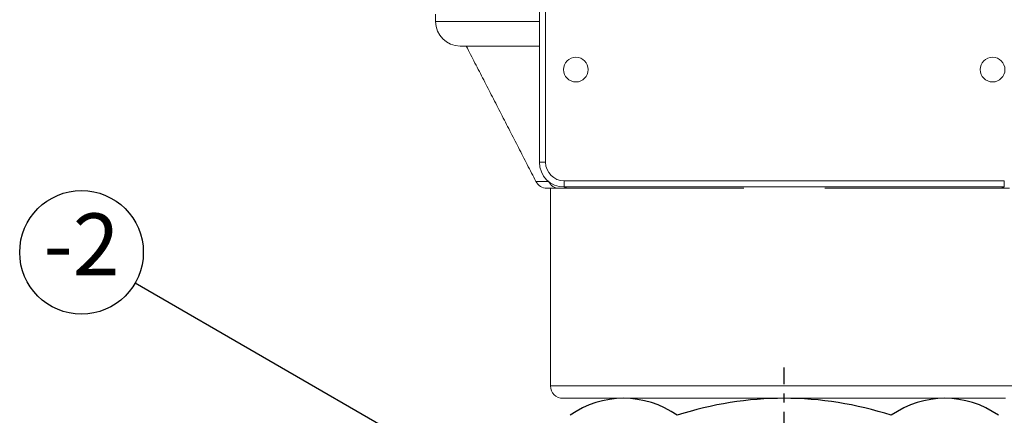
# Model space of a CAD drawing. Units: millimetres. Extents: x 0 to 354, y 0 to 501.
# Drawn here: x 73 to 153, y 308 to 340 of the extents above; entities that cross this region are included whole.
import ezdxf

# ---------------------------------------------------------------- set-up
doc = ezdxf.new("R2010")
doc.units = ezdxf.units.MM
doc.header["$LTSCALE"] = 0.3
doc.linetypes.add('CENTER', pattern=[2, 1.25, -0.25, 0.25, -0.25])
doc.styles.get("Standard").update_dxf_attribs({"font": 'arial.ttf'})
doc.dimstyles.new('ISO-25', dxfattribs={"dimtxt": 5, "dimasz": 5, "dimexe": 3, "dimexo": 1, "dimgap": 1, "dimtad": 1, "dimtxsty": 'Standard', "dimcen": 2.5, "dimadec": 0, "dimazin": 0, "dimtfac": 1, "dimtmove": 0, "dimatfit": 3, "dimfxl": 1, "dimarcsym": 0})

msp = doc.modelspace()

# ---------------------------------------------------------------- linework, layer by layer
at = {"color": 7, "linetype": 'Continuous', "lineweight": 15}
for p, q in [((114.966, 328.171), (114.966, 343.171)), ((115.466, 343.171), (115.466, 328.171)), ((106.566, 339.571), (114.966, 339.571)), ((114.966, 337.571), (108.566, 337.571)), ((115.466, 328.171), (114.966, 328.171)), ((114.687, 326.614), (115.711, 326.614)), ((116.966, 326.671), (152.566, 326.671)), ((116.966, 326.171), (116.966, 326.671)), ((152.566, 326.171), (152.566, 326.671)), ((116.555, 326.071), (115.577, 326.071)), ((152.566, 326.171), (116.966, 326.171)), ((131.487, 326.071), (117.357, 326.071)), ((152.175, 326.071), (138.045, 326.071)), ((115.866, 310.071), (153.666, 310.071)), ((152.666, 309.071), (116.866, 309.071))]:
    msp.add_line(p, q, dxfattribs=at)
at = {"linetype": 'CENTER', "ltscale": 10}
msp.add_line((134.766, 232.221), (134.766, 311.571), dxfattribs=at)
at = {"color": 7, "linetype": 'Continuous', "lineweight": 15}
for centre in [(117.916, 335.671), (151.616, 335.671)]:
    msp.add_circle(centre, 1, dxfattribs=at)
msp.add_circle((77.934, 320.883), 5)
for centre, radius, start, end in [((108.566, 339.571), 2, 180, 270), ((116.966, 328.171), 2, 180, 270), ((116.966, 328.171), 1.5, 180, 270), ((115.577, 327.071), 1, 207.21033, 270), ((116.566, 327.016), 0.945, 205.18578, 269.32583), ((117.359, 326.892), 0.821, 241.43081, 269.86653), ((152.173, 326.892), 0.821, 270.13347, 298.56919), ((116.866, 310.071), 1, 180, 270)]:
    msp.add_arc(centre, radius, start, end, dxfattribs=at)
at = {"linetype": 'ByBlock'}
for centre, radius, start, end in [((121.776, 301.565), 7.506, 54.76627, 125.23373), ((134.766, 281.111), 27.96, 71.95675, 108.04325), ((147.757, 301.565), 7.506, 54.76627, 125.23373)]:
    msp.add_arc(centre, radius, start, end, dxfattribs=at)
at = {"color": 7, "linetype": 'Continuous', "lineweight": 15}
for points in [[(106.566, 340.157), (106.566, 339.571)], [(109.053, 337.571), (114.687, 326.614)], [(115.866, 326.071), (115.866, 310.071)]]:
    msp.add_open_spline(points, degree=1, dxfattribs=at)
for points, knots in [([(117.357, 326.071), (117.289, 326.071), (117.072, 326.071), (116.854, 326.071), (116.655, 326.071), (116.555, 326.071)], [0, 0, 0, 0, 0.184146, 0.5917716, 1, 1, 1, 1]), ([(152.977, 326.071), (152.821, 326.071), (152.613, 326.071), (152.263, 326.071), (152.175, 326.071)], [0, 0, 0, 0, 0.749267, 1, 1, 1, 1])]:
    msp.add_open_spline(points, degree=3, knots=knots, dxfattribs=at)

# ---------------------------------------------------------------- texts
at = {"insert": (77.934, 320.883), "char_height": 5, "width": 10, "attachment_point": 5}
msp.add_mtext('-2', dxfattribs=at)

# ---------------------------------------------------------------- leaders
msp.add_leader([(117.446, 298.071), (82.265, 318.383)], dimstyle='ISO-25', override={"dimgap": 1, "dimtad": 0})

doc.saveas('drawing.dxf')
